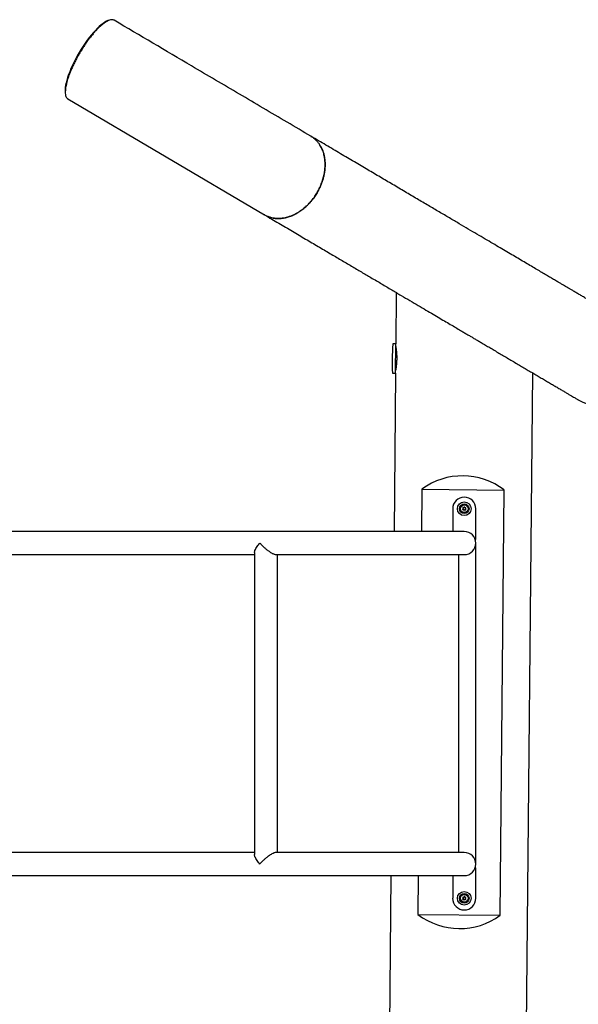
# Model space of a CAD drawing. Units: millimetres. Extents: x 15854 to 26447, y 37852 to 46950.
# Drawn here: x 19928 to 20743, y 41692 to 43127 of the extents above; entities that cross this region are included whole.
import ezdxf

# ---------------------------------------------------------------- set-up
doc = ezdxf.new("R2010")
doc.units = ezdxf.units.MM
doc.header["$LTSCALE"] = 200

msp = doc.modelspace()

# ---------------------------------------------------------------- linework, layer by layer
at = {"color": 7, "linetype": 'Continuous', "lineweight": 25}
for p, q in [((19998.6, 43011.8), (20285.4, 42842.6)), ((20477.2, 42729.4), (20476.5, 42654.4)), ((20476.5, 42654.4), (20472.3, 42654.4)), ((20476.2, 42612.9), (20476.5, 42654.4)), ((20471.9, 42611.7), (20476.1, 42611.7)), ((20476.1, 42611.7), (20474, 42381.1)), ((20476.1, 42611.7), (20476.2, 42612.9)), ((20667.1, 41648.6), (20676.2, 42612.1)), ((20514.6, 42442.6), (20514, 42381.1)), ((20514.6, 42442.6), (20634.6, 42441.5)), ((20628.8, 41821.5), (20634.6, 42441.5)), ((20559.5, 42414.2), (20559.5, 42381.1)), ((20574.6, 42414), (20574.1, 42413.6)), ((20574.2, 42415.3), (20574.7, 42414.8)), ((20574.3, 42412.9), (20575, 42413.1)), ((20575.3, 42415.6), (20574.6, 42415.8)), ((20575.7, 42412.6), (20575.7, 42411.9)), ((20576.2, 42416.6), (20576, 42415.9)), ((20576.4, 42411.9), (20576.6, 42412.5)), ((20577, 42415.8), (20576.9, 42416.5)), ((20577.4, 42412.8), (20578, 42412.6)), ((20578.3, 42415.5), (20577.6, 42415.3)), ((20578, 42414.4), (20578.6, 42414.8)), ((20578.4, 42413.1), (20578, 42413.6)), ((20593.2, 42370), (20593.2, 42414.2)), ((20165, 42381.1), (19892.9, 42381.1)), ((20206.3, 42381.1), (20165, 42381.1)), ((20576.3, 42381.1), (20206.3, 42381.1)), ((20593.2, 41896.2), (20593.2, 42364.2)), ((19892.9, 42347.4), (20165, 42347.4)), ((20165, 42347.4), (20206.3, 42347.4)), ((20206.3, 42347.4), (20270.6, 42347.4)), ((20270.6, 42350.4), (20270.6, 41910)), ((20301.6, 42347.4), (20576.3, 42347.4)), ((20304.3, 41913.1), (20304.3, 42347.4)), ((20568.5, 41913.1), (20568.5, 42347.4)), ((20165, 41913.1), (19892.9, 41913.1)), ((20206.3, 41913.1), (20165, 41913.1)), ((20270.6, 41913.1), (20206.3, 41913.1)), ((20576.3, 41913.1), (20301.8, 41913.1)), ((20593.2, 41846.2), (20593.2, 41890.4)), ((19892.9, 41879.4), (20165, 41879.4)), ((20165, 41879.4), (20206.3, 41879.4)), ((20206.3, 41879.4), (20576.3, 41879.4)), ((20469.3, 41879.4), (20467.2, 41654.4)), ((20509.3, 41879.4), (20508.8, 41822.7)), ((20559.5, 41879.4), (20559.5, 41846.2)), ((20574.6, 41846), (20574.1, 41845.6)), ((20574.2, 41847.3), (20574.7, 41846.8)), ((20574.3, 41844.9), (20575, 41845.1)), ((20575.3, 41847.6), (20574.6, 41847.8)), ((20576.2, 41848.6), (20576, 41847.9)), ((20577, 41847.8), (20576.9, 41848.5)), ((20577.4, 41844.8), (20578, 41844.6)), ((20578.3, 41847.5), (20577.6, 41847.3)), ((20578, 41846.4), (20578.6, 41846.8)), ((20578.4, 41845.1), (20578, 41845.6)), ((20575.7, 41844.6), (20575.7, 41843.9)), ((20576.4, 41843.9), (20576.6, 41844.5)), ((20508.8, 41822.7), (20628.8, 41821.5))]:
    msp.add_line(p, q, dxfattribs=at)
for centre, radius in [((20576.3, 42414.2), 10), ((20576.3, 42414.2), 7), ((20576.3, 42414.2), 5.5), ((20576.3, 41846.2), 10), ((20576.3, 41846.2), 7), ((20576.3, 41846.2), 5.5)]:
    msp.add_circle(centre, radius, dxfattribs=at)
for centre, radius, start, end in [((20927.4, 42628.8), 456.1, 176.8171, 182.1114), ((20472.3, 42654.1), 0.3, 89.4643, 176.8171), ((20471.9, 42612), 0.3, 182.1114, 269.4643), ((20776.3, 42630.2), 66.5, 239.244, 329.4643), ((20573.8, 42362.1), 100, 52.5944, 126.3342), ((20576.3, 42414.2), 16.8, 0, 180), ((20574.3, 42413.3), 0.35, 126.3004, 281.6404), ((20574.5, 42415.5), 0.35, 66.3004, 221.6404), ((20574.3, 42414.4), 0.55, 306.3004, 41.6404), ((20575.1, 42412.5), 0.55, 6.3004, 101.6404), ((20575.5, 42416.1), 0.55, 246.3004, 341.6404), ((20576.1, 42412), 0.35, 186.3004, 341.6404), ((20576.6, 42416.4), 0.35, 6.3004, 161.6404), ((20577.2, 42412.3), 0.55, 66.3004, 161.6404), ((20577.5, 42415.9), 0.55, 186.3004, 281.6404), ((20578.4, 42414), 0.55, 126.3004, 221.6404), ((20578.1, 42412.9), 0.35, 246.3004, 41.6404), ((20578.4, 42415.1), 0.35, 306.3004, 101.6404), ((20576.3, 42364.2), 16.9, 270, 90), ((20592.7, 42370), 0.5, 199.5477, 0), ((20576.3, 41896.2), 16.9, 270, 90), ((20592.7, 41890.4), 0.5, 0, 160.4523), ((20576.3, 41846.2), 16.9, 180, 360), ((20574.3, 41845.3), 0.35, 126.3004, 281.6404), ((20574.5, 41847.5), 0.35, 66.3004, 221.6404), ((20574.3, 41846.4), 0.55, 306.3004, 41.6404), ((20575.1, 41844.5), 0.55, 6.3004, 101.6404), ((20575.5, 41848.1), 0.55, 246.3004, 341.6404), ((20576.6, 41848.4), 0.35, 6.3004, 161.6404), ((20577.2, 41844.3), 0.55, 66.3004, 161.6404), ((20577.5, 41847.9), 0.55, 186.3004, 281.6404), ((20578.4, 41846), 0.55, 126.3004, 221.6404), ((20578.1, 41844.9), 0.35, 246.3004, 41.6404), ((20578.4, 41847.1), 0.35, 306.3004, 101.6404), ((20576.1, 41844), 0.35, 186.3004, 341.6404), ((20569.5, 41902.1), 100, 232.5944, 306.3342)]:
    msp.add_arc(centre, radius, start, end, dxfattribs=at)
msp.add_ellipse((20031.1, 43069.8), major_axis=(33, 56), ratio=0.286395, start_param=0.249342, end_param=2.891385, dxfattribs=at)
for points, knots in [([(20066.1, 43126.3), (20065.9, 43126.4), (20065.2, 43127), (20063.5, 43127.2), (20060.9, 43127.1), (20057.9, 43126.1), (20054.8, 43124.4), (20051.6, 43122.3), (20048.4, 43119.8), (20044.9, 43116.7), (20041.3, 43113.2), (20037.8, 43109.4), (20034.4, 43105.4), (20031.1, 43101.3), (20028.1, 43097.3), (20025.4, 43093.6), (20022.5, 43089.3), (20019.3, 43084.3), (20017, 43080.6), (20015.9, 43078.8)], [0, 0, 0, 0, 0.02727, 0.116861, 0.2065, 0.295993, 0.385208, 0.452401, 0.519775, 0.587046, 0.654097, 0.706113, 0.758215, 0.810114, 0.844866, 0.879697, 0.914396, 0.957213, 1, 1, 1, 1]), ([(20352.9, 42957.2), (20341.3, 42964), (20318.1, 42977.7), (20283.4, 42998.2), (20248.6, 43018.7), (20213.8, 43039.2), (20153, 43075.1), (20103.8, 43104.1), (20066.2, 43126.3)], [0, 0, 0, 0, 0.1212136, 0.2426244, 0.3638998, 0.4852065, 0.6065072, 1, 1, 1, 1]), ([(20015.9, 43078.8), (20014.9, 43077.1), (20013, 43073.7), (20010.1, 43068.3), (20007.2, 43062.7), (20004.6, 43057), (20002.4, 43051.8), (20000.5, 43046.9), (19998.8, 43042.2), (19997.4, 43037.6), (19996.3, 43033.3), (19995.4, 43028.8), (19994.8, 43024.2), (19994.7, 43020), (19995.2, 43016.6), (19996.3, 43014.1), (19997.4, 43012.5), (19998.3, 43012), (19998.6, 43011.9)], [0, 0, 0, 0, 0.03859, 0.0772, 0.125018, 0.172894, 0.221824, 0.270951, 0.319993, 0.378768, 0.437666, 0.496503, 0.588906, 0.681604, 0.774405, 0.86695, 0.960204, 1, 1, 1, 1]), ([(20810.1, 42687.5), (20810, 42687.5), (20809.8, 42687.7), (20809, 42688.1), (20807.9, 42688.8), (20806.2, 42689.8), (20804.1, 42691.1), (20801.6, 42692.5), (20798.8, 42694.2), (20795.7, 42696), (20792.1, 42698.1), (20788.1, 42700.4), (20783.7, 42703.1), (20779, 42705.9), (20774.1, 42708.7), (20769.1, 42711.6), (20764.1, 42714.6), (20759, 42717.6), (20754, 42720.6), (20748.9, 42723.6), (20744, 42726.5), (20739.2, 42729.3), (20734.8, 42731.9), (20730.9, 42734.2), (20727.5, 42736.2), (20724.1, 42738.2), (20720.7, 42740.2), (20717, 42742.4), (20712.8, 42744.9), (20707.8, 42747.8), (20702.2, 42751.2), (20696, 42754.8), (20689.3, 42758.8), (20682, 42763.1), (20674.1, 42767.7), (20665.7, 42772.7), (20656.9, 42777.9), (20647.8, 42783.2), (20638.5, 42788.7), (20628.5, 42794.6), (20617.9, 42800.8), (20606.7, 42807.5), (20594.8, 42814.5), (20582.2, 42821.9), (20568.8, 42829.8), (20554.7, 42838.2), (20539.8, 42847), (20524, 42856.2), (20507.4, 42866), (20490, 42876.3), (20472.2, 42886.8), (20454, 42897.5), (20435.5, 42908.5), (20416.1, 42919.9), (20395.8, 42931.9), (20374.7, 42944.4), (20360.2, 42952.9), (20352.9, 42957.2)], [0, 0, 0, 0, 0.023941, 0.047455, 0.070391, 0.092675, 0.114314, 0.134957, 0.155006, 0.174472, 0.193361, 0.215092, 0.235998, 0.256075, 0.275321, 0.293734, 0.311314, 0.328062, 0.343977, 0.35906, 0.373313, 0.386734, 0.399324, 0.408633, 0.417429, 0.425716, 0.434082, 0.442965, 0.452365, 0.464481, 0.47736, 0.491002, 0.505407, 0.520575, 0.536507, 0.553201, 0.570659, 0.586985, 0.603926, 0.621482, 0.639653, 0.65844, 0.677842, 0.697862, 0.718498, 0.739753, 0.761623, 0.784106, 0.807197, 0.830892, 0.85519, 0.878006, 0.901357, 0.92526, 0.949734, 0.974704, 1, 1, 1, 1]), ([(20352.9, 42957.1), (20353.6, 42956.7), (20355.6, 42955.6), (20358.5, 42953.3), (20361.5, 42950.3), (20364.2, 42947), (20366.6, 42943.4), (20368.7, 42939.4), (20370.4, 42935.2), (20371.8, 42930.7), (20372.7, 42926.1), (20373.3, 42921.2), (20373.6, 42916.1), (20373.4, 42911), (20372.8, 42905.8), (20371.9, 42900.5), (20370.6, 42895.2), (20368.9, 42890), (20366.9, 42884.8), (20364.5, 42879.7), (20362.6, 42876.4), (20361.7, 42874.8)], [0, 0, 0, 0, 0.03257, 0.086977, 0.141386, 0.194282, 0.247177, 0.301616, 0.356055, 0.408952, 0.461849, 0.516281, 0.570714, 0.623612, 0.67651, 0.730941, 0.785371, 0.838266, 0.891162, 0.945581, 1, 1, 1, 1]), ([(20289.8, 42840.4), (20289.8, 42840.4), (20291.5, 42839.5), (20295.2, 42838.5), (20300.8, 42837.4), (20306.7, 42837.2), (20312.7, 42837.8), (20318.8, 42839.2), (20324.9, 42841.3), (20331, 42844.2), (20336.9, 42847.8), (20342.5, 42852), (20347.9, 42856.8), (20352.9, 42862.2), (20357.5, 42868.1), (20361.6, 42874.3), (20365.1, 42880.9), (20368.1, 42887.8), (20370.5, 42894.8), (20372.2, 42901.8), (20373.2, 42908.8), (20373.6, 42915.7), (20373.3, 42922.4), (20372.3, 42928.9), (20370.6, 42934.9), (20368.3, 42940.5), (20366.2, 42943.8), (20365.2, 42945.4)], [0, 0, 0, 0, 0.000996, 0.042704, 0.084282, 0.125862, 0.167576, 0.209159, 0.250719, 0.292414, 0.333977, 0.375546, 0.417247, 0.458816, 0.500419, 0.542154, 0.583755, 0.62546, 0.667297, 0.708999, 0.750622, 0.792377, 0.833999, 0.875618, 0.91737, 0.958991, 1, 1, 1, 1]), ([(20361.7, 42874.8), (20360.5, 42872.8), (20358, 42868.8), (20354.1, 42863.7), (20350.1, 42859.2), (20346.3, 42855.4), (20342.2, 42851.8), (20337.9, 42848.6), (20333.6, 42845.7), (20329.1, 42843.3), (20324.6, 42841.2), (20320, 42839.6), (20315.4, 42838.4), (20310.8, 42837.6), (20306.3, 42837.3), (20301.9, 42837.4), (20297.6, 42838), (20293.5, 42839), (20289.5, 42840.4), (20286.8, 42841.7), (20285.5, 42842.5), (20285.4, 42842.6)], [0, 0, 0, 0, 0.066862, 0.134476, 0.187351, 0.240225, 0.294639, 0.349054, 0.402019, 0.454984, 0.509492, 0.564, 0.616999, 0.669998, 0.724533, 0.779067, 0.832043, 0.885019, 0.939528, 0.994037, 1, 1, 1, 1]), ([(20285.4, 42842.6), (20292.2, 42838.6), (20305.9, 42830.5), (20325.8, 42818.7), (20344.9, 42807.5), (20363.1, 42796.7), (20380.3, 42786.6), (20396.5, 42777.1), (20411.8, 42768), (20426.4, 42759.4), (20441.1, 42750.8), (20455.8, 42742.1), (20470.5, 42733.4), (20484.2, 42725.3), (20497.1, 42717.7), (20509.2, 42710.6), (20520.4, 42704), (20530.8, 42697.8), (20540.5, 42692.1), (20549.5, 42686.8), (20557.9, 42681.9), (20565.6, 42677.3), (20572.2, 42673.4), (20577.8, 42670.1), (20582.6, 42667.3), (20587.2, 42664.6), (20591.7, 42661.9), (20596.3, 42659.2), (20601.5, 42656.1), (20607.3, 42652.7), (20613.7, 42649), (20620.2, 42645.1), (20627, 42641.1), (20633.9, 42637), (20640.9, 42632.9), (20648.1, 42628.7), (20655, 42624.6), (20661.7, 42620.6), (20668.2, 42616.8), (20674.6, 42613), (20680.9, 42609.3), (20687.2, 42605.6), (20693.3, 42602), (20699.2, 42598.5), (20704.9, 42595.1), (20710.4, 42591.9), (20715.5, 42588.9), (20720.4, 42586), (20724.9, 42583.3), (20729, 42580.9), (20732.6, 42578.8), (20735.6, 42577), (20738.1, 42575.6), (20740, 42574.4), (20741.4, 42573.6), (20742.2, 42573.1), (20742.4, 42573), (20742.5, 42572.9)], [0, 0, 0, 0, 0.023941, 0.047455, 0.070391, 0.092675, 0.114314, 0.134957, 0.155006, 0.174472, 0.193361, 0.215092, 0.235998, 0.256075, 0.275321, 0.293734, 0.311314, 0.328062, 0.343977, 0.35906, 0.373313, 0.386734, 0.399324, 0.408633, 0.417429, 0.425716, 0.434082, 0.442965, 0.452365, 0.464481, 0.47736, 0.491002, 0.505407, 0.520575, 0.536507, 0.553201, 0.570659, 0.586985, 0.603926, 0.621482, 0.639653, 0.65844, 0.677842, 0.697862, 0.718498, 0.739753, 0.761623, 0.784106, 0.807197, 0.830892, 0.85519, 0.878006, 0.901357, 0.92526, 0.949734, 0.974704, 1, 1, 1, 1]), ([(20476.5, 42650.5), (20476.5, 42650.5), (20476.5, 42650.4), (20476.6, 42649.6), (20476.8, 42648.4), (20477.1, 42646.8), (20477.3, 42644.8), (20477.5, 42642.5), (20477.7, 42639.8), (20477.9, 42637), (20477.9, 42634.1), (20477.9, 42631.1), (20477.7, 42628.2), (20477.5, 42625.5), (20477.3, 42623), (20477, 42620.7), (20476.7, 42618.8), (20476.5, 42617.3), (20476.3, 42616.2), (20476.2, 42615.6), (20476.2, 42615.6), (20476.2, 42615.6)], [0, 0, 0, 0, 0.052374, 0.106282, 0.158652, 0.212515, 0.265374, 0.319745, 0.37294, 0.427707, 0.480356, 0.534568, 0.586639, 0.640207, 0.69257, 0.74641, 0.799474, 0.854072, 0.907165, 0.961836, 1, 1, 1, 1]), ([(20270.7, 42350.5), (20270.7, 42350.8), (20270.7, 42351.7), (20271.3, 42353.7), (20272.5, 42356.2), (20274.2, 42359), (20276.2, 42361.7), (20277.6, 42363.4), (20278.3, 42364.2), (20278.3, 42364.2)], [0, 0, 0, 0, 0.100367, 0.256026, 0.459329, 0.668424, 0.832517, 0.998753, 1, 1, 1, 1]), ([(20278.3, 42364.2), (20278.3, 42364.2), (20279.4, 42363), (20281.7, 42360.5), (20285.2, 42357.3), (20288.6, 42354.4), (20291.5, 42352.3), (20294.2, 42350.5), (20296.3, 42349.2), (20298.3, 42348.3), (20299.9, 42347.7), (20301.2, 42347.4), (20301.8, 42347.4), (20302.1, 42347.4)], [0, 0, 0, 0, 0.000823, 0.159351, 0.322491, 0.441886, 0.564207, 0.652647, 0.743237, 0.813211, 0.885029, 0.955102, 1, 1, 1, 1]), ([(20278.3, 41896.2), (20278.3, 41896.2), (20277.6, 41897), (20276.2, 41898.7), (20274.2, 41901.3), (20272.5, 41904.1), (20271.3, 41906.7), (20270.7, 41908.7), (20270.7, 41909.6), (20270.7, 41910)], [0, 0, 0, 0, 0.001247, 0.165367, 0.331588, 0.535135, 0.743998, 0.895564, 1, 1, 1, 1]), ([(20302.1, 41913), (20301.9, 41913), (20301.5, 41913.1), (20300.6, 41912.9), (20298.7, 41912.3), (20296.4, 41911.2), (20293.6, 41909.5), (20290.8, 41907.6), (20287.7, 41905.2), (20284.4, 41902.4), (20281.2, 41899.4), (20279.3, 41897.3), (20278.3, 41896.2), (20278.3, 41896.2)], [0, 0, 0, 0, 0.020928, 0.082365, 0.145513, 0.272999, 0.367418, 0.464536, 0.592082, 0.723251, 0.859741, 0.999175, 1, 1, 1, 1])]:
    msp.add_open_spline(points, degree=3, knots=knots, dxfattribs=at)

doc.saveas('drawing.dxf')
